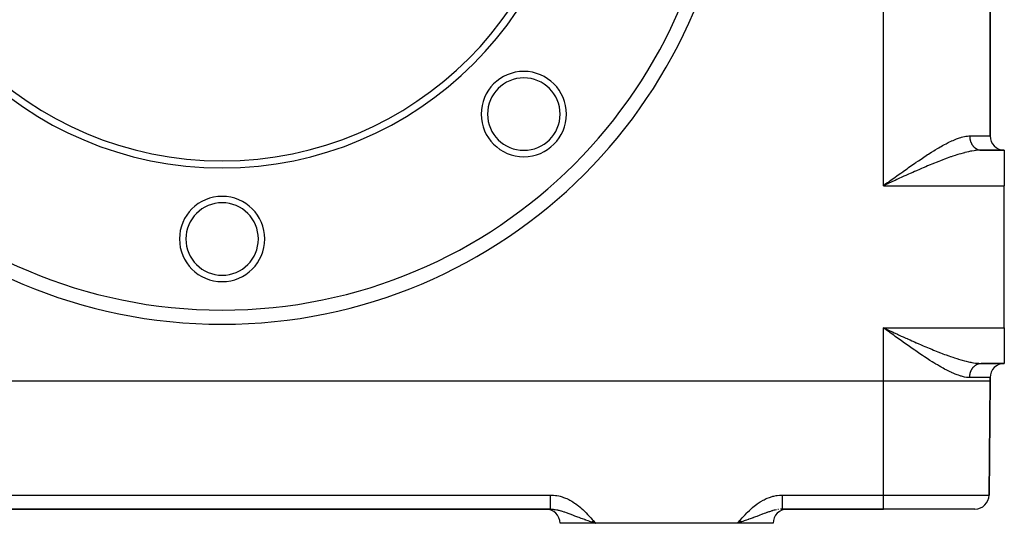
# Model space of a CAD drawing. Extents: x 24 to 1054, y -616 to 283.
# Drawn here: x 916 to 1054, y -346 to -275 of the extents above; entities that cross this region are included whole.
import ezdxf

# ---------------------------------------------------------------- set-up
doc = ezdxf.new("R2010")
doc.units = 0
doc.linetypes.add('DASHED', pattern=[11.05, 8.7, -2.35])
doc.layers.get('0').update_dxf_attribs({"linetype": 'CONTINUOUS'})
doc.layers.add('NEVIDI', color=4, linetype='DASHED')

msp = doc.modelspace()

# ---------------------------------------------------------------- linework, layer by layer
at = {"color": 2}
for p, q in [((1052, -291.42332), (1052, -200.42332)), ((1052, -200.42332), (1052, -291.42332)), ((1054, -293.42332), (1050.747727, -293.42332)), ((1050.747727, -293.42332), (1054, -293.42332)), ((1054, -293.42332), (1054, -298.42332)), ((1037.565472, -298.03372), (1037, -298.42332)), ((1037.590037, -298.072029), (1037, -298.42332)), ((1037.602328, -298.091175), (1037, -298.42332)), ((1037.608475, -298.100744), (1037, -298.42332)), ((1037.379112, -298.24957), (1037, -298.42332)), ((1037.379112, -298.24957), (1037, -298.42332)), ((1037.557291, -298.020947), (1037.219345, -298.263793)), ((1037.630286, -298.1345), (1037.614877, -298.141557)), ((1054, -318.42332), (1054, -298.42332)), ((1037.334874, -318.666834), (1037, -318.42332)), ((1037.557291, -318.825693), (1037, -318.42332)), ((1037.569565, -318.806535), (1037, -318.42332)), ((1037.575704, -318.796956), (1037, -318.42332)), ((1037.596182, -318.765037), (1037, -318.42332)), ((1037.612573, -318.739518), (1037, -318.42332)), ((1037.614623, -318.736329), (1037, -318.42332)), ((1037.616672, -318.733141), (1037, -318.42332)), ((1037.334874, -318.666834), (1037, -318.42332)), ((1054, -318.42332), (1054, -323.42332)), ((1037.556012, -318.827578), (1037.334874, -318.666834)), ((1054, -323.42332), (1050.747727, -323.42332)), ((1050.747727, -323.42332), (1054, -323.42332)), ((1037, -325.92332), (851, -325.92332)), ((1052, -325.92332), (1051.860218, -341.940773)), ((1051.860218, -341.940773), (1052, -325.92332)), ((1052, -325.92332), (1052, -325.42332)), ((1052, -325.42332), (1052, -325.92332)), ((897.797018, -343.92332), (990.202981, -343.92332)), ((990.202981, -343.92332), (897.797019, -343.92332)), ((990.202981, -343.92332), (990.011856, -343.92332)), ((990.202984, -343.92256), (990.445869, -343.928583)), ((1022.797019, -343.922967), (1022.670763, -343.925566)), ((1022.797019, -343.92332), (1037, -343.92332)), ((1037, -343.92332), (1022.797019, -343.92332)), ((1049.860294, -343.92332), (1037, -343.92332)), ((991.517301, -345.905867), (991.517454, -345.92332)), ((991.517454, -345.92332), (991.517301, -345.905867)), ((996.5, -345.92332), (991.517454, -345.92332)), ((995.970721, -345.722176), (996.163411, -345.789145)), ((995.974402, -345.718974), (996.5, -345.905867)), ((995.980188, -345.71394), (996.5, -345.905867)), ((995.985978, -345.708903), (996.5, -345.905867)), ((995.99177, -345.703863), (996.5, -345.905867)), ((995.99177, -345.703863), (996.5, -345.905867)), ((995.997565, -345.698821), (996.5, -345.905867)), ((996.003363, -345.693776), (996.5, -345.905867)), ((996.003363, -345.693776), (996.5, -345.905867)), ((996.009163, -345.688728), (996.5, -345.905867)), ((996.009163, -345.688728), (996.5, -345.905867)), ((996.014966, -345.683678), (996.5, -345.905867)), ((996.020772, -345.678625), (996.5, -345.905867)), ((996.02658, -345.67357), (996.5, -345.905867)), ((996.02658, -345.67357), (996.5, -345.905867)), ((996.03239, -345.668513), (996.5, -345.905867)), ((996.03239, -345.668513), (996.5, -345.905867)), ((996.038203, -345.663453), (996.5, -345.905867)), ((996.044017, -345.658392), (996.5, -345.905867)), ((996.049834, -345.653328), (996.5, -345.905867)), ((996.055653, -345.648262), (996.5, -345.905867)), ((996.055653, -345.648262), (996.5, -345.905867)), ((996.061473, -345.643195), (996.5, -345.905867)), ((996.061473, -345.643195), (996.5, -345.905867)), ((996.067296, -345.638125), (996.5, -345.905867)), ((996.07312, -345.633054), (996.5, -345.905867)), ((996.078946, -345.627981), (996.5, -345.905867)), ((996.078946, -345.627981), (996.5, -345.905867)), ((996.084773, -345.622906), (996.5, -345.905867)), ((996.084773, -345.622906), (996.5, -345.905867)), ((996.090602, -345.61783), (996.5, -345.905867)), ((996.096432, -345.612753), (996.5, -345.905867)), ((996.096432, -345.612753), (996.5, -345.905867)), ((996.102263, -345.607674), (996.5, -345.905867)), ((996.108096, -345.602594), (996.5, -345.905867)), ((996.11393, -345.597513), (996.5, -345.905867)), ((996.119765, -345.59243), (996.5, -345.905867)), ((996.1256, -345.587346), (996.5, -345.905867)), ((996.1256, -345.587346), (996.5, -345.905867)), ((996.131437, -345.582262), (996.5, -345.905867)), ((996.137274, -345.577176), (996.5, -345.905867)), ((996.137274, -345.577176), (996.5, -345.905867)), ((996.143112, -345.57209), (996.5, -345.905867)), ((996.14895, -345.567003), (996.5, -345.905867)), ((996.154789, -345.561915), (996.5, -345.905867)), ((996.160629, -345.556827), (996.5, -345.905867)), ((996.163411, -345.789145), (996.218966, -345.808425)), ((996.166469, -345.551738), (996.5, -345.905867)), ((996.172308, -345.546648), (996.5, -345.905867)), ((996.178149, -345.541558), (996.372286, -345.75811)), ((996.178149, -345.541558), (996.5, -345.905867)), ((996.218966, -345.808425), (996.5, -345.905867)), ((1016.5, -345.92332), (996.5, -345.92332)), ((1016.819977, -345.539924), (1016.5, -345.905867)), ((1016.825875, -345.545065), (1016.5, -345.905867)), ((1016.831773, -345.550205), (1016.5, -345.905867)), ((1016.837671, -345.555345), (1016.5, -345.905867)), ((1016.843568, -345.560484), (1016.5, -345.905867)), ((1016.843568, -345.560484), (1016.5, -345.905867)), ((1016.849465, -345.565622), (1016.5, -345.905867)), ((1016.849465, -345.565622), (1016.5, -345.905867)), ((1016.855362, -345.57076), (1016.5, -345.905867)), ((1016.861258, -345.575897), (1016.5, -345.905867)), ((1016.861258, -345.575897), (1016.5, -345.905867)), ((1016.867153, -345.581033), (1016.5, -345.905867)), ((1016.873048, -345.586168), (1016.5, -345.905867)), ((1016.878941, -345.591303), (1016.5, -345.905867)), ((1016.884834, -345.596436), (1016.5, -345.905867)), ((1016.890726, -345.601568), (1016.5, -345.905867)), ((1016.896617, -345.606699), (1016.5, -345.905867)), ((1016.902506, -345.611828), (1016.5, -345.905867)), ((1016.908395, -345.616956), (1016.5, -345.905867)), ((1016.914281, -345.622083), (1016.5, -345.905867)), ((1016.920167, -345.627208), (1016.5, -345.905867)), ((1016.926051, -345.632332), (1016.5, -345.905867)), ((1016.926051, -345.632332), (1016.5, -345.905867)), ((1016.931933, -345.637453), (1016.5, -345.905867)), ((1016.931933, -345.637453), (1016.5, -345.905867)), ((1016.937813, -345.642573), (1016.5, -345.905867)), ((1016.943692, -345.647692), (1016.5, -345.905867)), ((1016.949569, -345.652808), (1016.5, -345.905867)), ((1016.955443, -345.657922), (1016.5, -345.905867)), ((1016.955443, -345.657922), (1016.5, -345.905867)), ((1016.961316, -345.663034), (1016.5, -345.905867)), ((1016.967186, -345.668144), (1016.5, -345.905867)), ((1016.973054, -345.673252), (1016.5, -345.905867)), ((1016.973054, -345.673252), (1016.5, -345.905867)), ((1016.97892, -345.678357), (1016.5, -345.905867)), ((1016.984783, -345.68346), (1016.5, -345.905867)), ((1016.984783, -345.68346), (1016.5, -345.905867)), ((1016.990644, -345.68856), (1016.5, -345.905867)), ((1016.996502, -345.693658), (1016.5, -345.905867)), ((1017.002358, -345.698753), (1016.5, -345.905867)), ((1017.00821, -345.703846), (1016.5, -345.905867)), ((1017.01406, -345.708936), (1016.5, -345.905867)), ((1017.019906, -345.714023), (1016.5, -345.905867)), ((1017.02575, -345.719106), (1016.5, -345.905867)), ((1021.482546, -345.92332), (1016.5, -345.92332)), ((1016.780997, -345.808437), (1016.711416, -345.832571)), ((1021.482699, -345.905867), (1021.482546, -345.92332)), ((1021.482546, -345.92332), (1021.482699, -345.905867))]:
    msp.add_line(p, q, dxfattribs=at)
for centre, radius, start, end in [((944, -245.92332), 70, 180, 360), ((944, -245.92332), 50, 180, 360), ((944, -245.92332), 49, 180, 360), ((986.426407, -288.349727), 6, 0, 180), ((986.426407, -288.349727), 5.1, 0, 180), ((986.426407, -288.349727), 6, 180, 360), ((986.426407, -288.349727), 5.1, 180, 360), ((1054, -291.42332), 2, 180, 270), ((944, -305.92332), 6, 0, 180), ((944, -305.92332), 5.1, 0, 180), ((944, -305.92332), 6, 180, 360), ((944, -305.92332), 5.1, 180, 360), ((1054, -325.42332), 2, 90, 180), ((1049.860294, -341.92332), 2, 270, 359.5), ((989.517378, -345.92332), 2, 0.5, 90), ((1023.482622, -345.92332), 2, 90, 179.5)]:
    msp.add_arc(centre, radius, start, end, dxfattribs=at)
at = {"layer": 'NEVIDI', "color": 7, "linetype": 'CONTINUOUS'}
for p, q in [((1037, -298.42332), (1037, -193.42332)), ((1046.299032, -292.270985), (1046.517845, -292.166746)), ((1046.517845, -292.166746), (1046.591941, -292.132424)), ((1046.591941, -292.132424), (1046.784723, -292.04559)), ((1046.784723, -292.04559), (1047.071909, -291.923292)), ((1047.071909, -291.923292), (1047.26076, -291.847878)), ((1047.26076, -291.847878), (1047.539352, -291.744708)), ((1047.539352, -291.744708), (1047.72125, -291.68311)), ((1047.72125, -291.68311), (1047.901412, -291.627095)), ((1047.901412, -291.627095), (1047.988983, -291.601801)), ((1047.988983, -291.601801), (1048.162422, -291.555719)), ((1048.162422, -291.555719), (1048.420879, -291.497889)), ((1048.420879, -291.497889), (1048.586756, -291.468458)), ((1048.586756, -291.468458), (1048.835513, -291.437206)), ((1048.835513, -291.437206), (1048.994892, -291.426312)), ((1048.994892, -291.426312), (1049.111537, -291.423371)), ((1049.111537, -291.423371), (1049.130347, -291.42332)), ((1049.130347, -291.42332), (1052, -291.42332)), ((1049.130347, -291.42332), (1049.130524, -291.452853)), ((1049.130524, -291.452853), (1049.130902, -291.475624)), ((1049.130902, -291.475624), (1049.133086, -291.53958)), ((1049.133086, -291.53958), (1049.134261, -291.562288)), ((1049.134261, -291.562288), (1049.138685, -291.626067)), ((1049.138685, -291.626067), (1049.140655, -291.648691)), ((1049.140655, -291.648691), (1049.144911, -291.691072)), ((1049.144911, -291.691072), (1049.147305, -291.712146)), ((1049.147305, -291.712146), (1049.150068, -291.734671)), ((1049.150068, -291.734671), (1049.158942, -291.797736)), ((1049.158942, -291.797736), (1049.16249, -291.820064)), ((1049.16249, -291.820064), (1049.173572, -291.882593)), ((1049.173572, -291.882593), (1049.1779, -291.904709)), ((1049.1779, -291.904709), (1049.18833, -291.954008)), ((1049.18833, -291.954008), (1049.191158, -291.966552)), ((1049.191158, -291.966552), (1049.196265, -291.988449)), ((1049.196265, -291.988449), (1049.211685, -292.049555)), ((1049.211685, -292.049555), (1049.217545, -292.071126)), ((1049.217545, -292.071126), (1049.235091, -292.131349)), ((1049.235091, -292.131349), (1049.241703, -292.152585)), ((1049.241703, -292.152585), (1049.259787, -292.207298)), ((1043.752737, -293.714996), (1044.069865, -293.517531)), ((1044.069865, -293.517531), (1044.277609, -293.390345)), ((1044.277609, -293.390345), (1044.590625, -293.202239)), ((1044.590625, -293.202239), (1044.795587, -293.081534)), ((1044.795587, -293.081534), (1044.982917, -292.973041)), ((1044.982917, -292.973041), (1045.103091, -292.904413)), ((1045.103091, -292.904413), (1045.304829, -292.79102)), ((1045.304829, -292.79102), (1045.60751, -292.625472)), ((1045.60751, -292.625472), (1045.805695, -292.52031)), ((1045.805695, -292.52031), (1046.103766, -292.367423)), ((1046.103766, -292.367423), (1046.299032, -292.270985)), ((1049.259787, -292.207298), (1049.261372, -292.211881)), ((1049.261372, -292.211881), (1049.268699, -292.23267)), ((1049.268699, -292.23267), (1049.290405, -292.290783)), ((1049.454101, -293.550926), (1049.287477, -293.581743)), ((1049.290405, -292.290783), (1049.298482, -292.31123)), ((1049.298482, -292.31123), (1049.322204, -292.368125)), ((1049.322204, -292.368125), (1049.33099, -292.38812)), ((1049.33099, -292.38812), (1049.356713, -292.443755)), ((1049.356713, -292.443755), (1049.358051, -292.44654)), ((1049.358051, -292.44654), (1049.36616, -292.463197)), ((1049.36616, -292.463197), (1049.393777, -292.517338)), ((1049.393777, -292.517338), (1049.40393, -292.536316)), ((1049.40393, -292.536316), (1049.433424, -292.588923)), ((1049.433424, -292.588923), (1049.444235, -292.607337)), ((1049.444235, -292.607337), (1049.475581, -292.658367)), ((1049.75196, -293.502691), (1049.454101, -293.550926)), ((1049.475581, -292.658367), (1049.481266, -292.667268)), ((1049.481266, -292.667268), (1049.486992, -292.67613)), ((1049.486992, -292.67613), (1049.52006, -292.72538)), ((1049.52006, -292.72538), (1049.532119, -292.742568)), ((1049.532119, -292.742568), (1049.566881, -292.79)), ((1049.566881, -292.79), (1049.579531, -292.806525)), ((1049.579531, -292.806525), (1049.615963, -292.852092)), ((1049.615963, -292.852092), (1049.627379, -292.865783)), ((1049.627379, -292.865783), (1049.629145, -292.867877)), ((1049.629145, -292.867877), (1049.667104, -292.911399)), ((1049.667104, -292.911399), (1049.680866, -292.926505)), ((1049.680866, -292.926505), (1049.720316, -292.967953)), ((1049.720316, -292.967953), (1049.734594, -292.982308)), ((1049.734594, -292.982308), (1049.775497, -293.02164)), ((1049.943735, -293.476791), (1049.75196, -293.502691)), ((1049.775497, -293.02164), (1049.790226, -293.03518)), ((1049.790226, -293.03518), (1049.793488, -293.038136)), ((1049.793488, -293.038136), (1049.832429, -293.072248)), ((1049.832429, -293.072248), (1049.84766, -293.085019)), ((1049.84766, -293.085019), (1049.891126, -293.119785)), ((1049.891126, -293.119785), (1049.906791, -293.131725)), ((1049.906791, -293.131725), (1049.951553, -293.164207)), ((1050.061593, -293.463084), (1049.943735, -293.476791)), ((1049.951553, -293.164207), (1049.967505, -293.175215)), ((1049.967505, -293.175215), (1049.976911, -293.18157)), ((1049.976911, -293.18157), (1050.013424, -293.205308)), ((1050.013424, -293.205308), (1050.029686, -293.215413)), ((1050.029686, -293.215413), (1050.076616, -293.243017)), ((1050.22974, -293.446689), (1050.061593, -293.463084)), ((1050.076616, -293.243017), (1050.093217, -293.252241)), ((1050.093217, -293.252241), (1050.141001, -293.277265)), ((1050.141001, -293.277265), (1050.157981, -293.285624)), ((1050.157981, -293.285624), (1050.174209, -293.293356)), ((1050.174209, -293.293356), (1050.206671, -293.308088)), ((1050.206671, -293.308088), (1050.223857, -293.315496)), ((1050.223857, -293.315496), (1050.273289, -293.33533)), ((1050.41366, -293.433386), (1050.22974, -293.446689)), ((1050.273289, -293.33533), (1050.290718, -293.34181)), ((1050.290718, -293.34181), (1050.340714, -293.358951)), ((1050.340714, -293.358951), (1050.358437, -293.364519)), ((1050.358437, -293.364519), (1050.381836, -293.371468)), ((1050.381836, -293.371468), (1050.409072, -293.378986)), ((1050.409072, -293.378986), (1050.42689, -293.383575)), ((1050.686543, -293.423677), (1050.41366, -293.433386)), ((1050.42689, -293.383575), (1050.477985, -293.395307)), ((1050.477985, -293.395307), (1050.495947, -293.398934)), ((1050.495947, -293.398934), (1050.54731, -293.407899)), ((1050.54731, -293.407899), (1050.565478, -293.410575)), ((1050.565478, -293.410575), (1050.59605, -293.414498)), ((1050.59605, -293.414498), (1050.617203, -293.416789)), ((1050.617203, -293.416789), (1050.635351, -293.41848)), ((1050.635351, -293.41848), (1050.687245, -293.421918)), ((1050.687245, -293.421918), (1050.705435, -293.422635)), ((1050.705435, -293.422635), (1050.747733, -293.42332)), ((1041.609684, -295.1304), (1041.938842, -294.905428)), ((1041.938842, -294.905428), (1042.147545, -294.764004)), ((1042.147545, -294.764004), (1042.474723, -294.54437)), ((1042.474723, -294.54437), (1042.684175, -294.405189)), ((1042.684175, -294.405189), (1043.008448, -294.192078)), ((1043.008448, -294.192078), (1043.219495, -294.05502)), ((1043.219495, -294.05502), (1043.321013, -293.989575)), ((1043.321013, -293.989575), (1043.540999, -293.848882)), ((1043.540999, -293.848882), (1043.752737, -293.714996)), ((1045.012298, -294.919256), (1044.77522, -295.011984)), ((1045.349554, -294.78953), (1045.012298, -294.919256)), ((1045.368326, -294.782389), (1045.349554, -294.78953)), ((1045.60289, -294.693902), (1045.368326, -294.782389)), ((1045.953663, -294.564294), (1045.60289, -294.693902)), ((1046.183658, -294.481218), (1045.953663, -294.564294)), ((1046.452608, -294.386147), (1046.183658, -294.481218)), ((1046.528586, -294.359717), (1046.452608, -294.386147)), ((1046.755216, -294.282067), (1046.528586, -294.359717)), ((1047.095358, -294.169074), (1046.755216, -294.282067)), ((1047.31757, -294.097751), (1047.095358, -294.169074)), ((1047.479959, -294.046974), (1047.31757, -294.097751)), ((1047.650858, -293.994839), (1047.479959, -294.046974)), ((1047.870673, -293.929869), (1047.650858, -293.994839)), ((1048.199495, -293.837447), (1047.870673, -293.929869)), ((1048.414852, -293.780312), (1048.199495, -293.837447)), ((1048.426086, -293.77741), (1048.414852, -293.780312)), ((1048.73579, -293.70071), (1048.426086, -293.77741)), ((1048.94462, -293.652832), (1048.73579, -293.70071)), ((1049.25395, -293.588252), (1048.94462, -293.652832)), ((1049.287477, -293.581743), (1049.25395, -293.588252)), ((1039.769937, -296.421326), (1039.985474, -296.267754)), ((1039.985474, -296.267754), (1040.316373, -296.033009)), ((1040.316373, -296.033009), (1040.529698, -295.882396)), ((1040.529698, -295.882396), (1040.859663, -295.650667)), ((1040.859663, -295.650667), (1041.070081, -295.503742)), ((1041.070081, -295.503742), (1041.400461, -295.27453)), ((1041.66242, -296.316316), (1041.374392, -296.442963)), ((1041.400461, -295.27453), (1041.558575, -295.16553)), ((1041.558575, -295.16553), (1041.609684, -295.1304)), ((1041.74332, -296.280881), (1041.66242, -296.316316)), ((1041.987334, -296.174384), (1041.74332, -296.280881)), ((1042.354973, -296.015085), (1041.987334, -296.174384)), ((1042.597308, -295.910895), (1042.354973, -296.015085)), ((1042.945683, -295.762348), (1042.597308, -295.910895)), ((1042.963299, -295.754878), (1042.945683, -295.762348)), ((1043.205118, -295.652745), (1042.963299, -295.754878)), ((1043.57069, -295.499913), (1043.205118, -295.652745)), ((1043.810979, -295.400561), (1043.57069, -295.499913)), ((1044.174387, -295.252111), (1043.810979, -295.400561)), ((1044.177842, -295.250711), (1044.174387, -295.252111)), ((1044.413923, -295.155543), (1044.177842, -295.250711)), ((1044.77522, -295.011984), (1044.413923, -295.155543)), ((1037.845296, -297.808903), (1038.111693, -297.615617)), ((1038.111693, -297.615617), (1038.331705, -297.456192)), ((1038.639113, -297.673288), (1038.259981, -297.846377)), ((1038.331705, -297.456192), (1038.66689, -297.213757)), ((1038.889171, -297.559343), (1038.639113, -297.673288)), ((1038.66689, -297.213757), (1038.88671, -297.055112)), ((1038.88671, -297.055112), (1039.220075, -296.815148)), ((1038.985748, -297.515389), (1038.889171, -297.559343)), ((1039.267452, -297.387371), (1038.985748, -297.515389)), ((1039.220075, -296.815148), (1039.439246, -296.657851)), ((1039.516057, -297.274657), (1039.267452, -297.387371)), ((1039.439246, -296.657851), (1039.723615, -296.454395)), ((1039.890948, -297.105219), (1039.516057, -297.274657)), ((1039.723615, -296.454395), (1039.769937, -296.421326)), ((1040.139033, -296.993486), (1039.890948, -297.105219)), ((1040.338736, -296.903795), (1040.139033, -296.993486)), ((1040.512111, -296.826126), (1040.338736, -296.903795)), ((1040.758302, -296.716172), (1040.512111, -296.826126)), ((1041.129461, -296.551223), (1040.758302, -296.716172)), ((1041.374392, -296.442963), (1041.129461, -296.551223)), ((1037, -298.42332), (1037.219345, -298.263793)), ((1037, -298.42332), (1054, -298.42332)), ((1037.219345, -298.263793), (1037.555768, -298.019212)), ((1037.614877, -298.141557), (1037.379112, -298.24957)), ((1037.555768, -298.019212), (1037.775125, -297.859854)), ((1038.009307, -297.960996), (1037.630286, -298.1345)), ((1037.775125, -297.859854), (1037.845296, -297.808903)), ((1038.259981, -297.846377), (1038.009307, -297.960996)), ((1037, -318.42332), (1054, -318.42332)), ((1037, -325.92332), (1037, -318.42332)), ((1037, -318.42332), (1037.252754, -318.539175)), ((1037.252754, -318.539175), (1037.614698, -318.705019)), ((1037.845365, -319.03776), (1037.556012, -318.827578)), ((1037.614698, -318.705019), (1037.629875, -318.71197)), ((1037.629875, -318.71197), (1037.882187, -318.827495)), ((1037.890287, -319.070371), (1037.845365, -319.03776)), ((1037.882187, -318.827495), (1038.259942, -319.000265)), ((1038.111743, -319.231037), (1037.890287, -319.070371)), ((1038.446167, -319.473287), (1038.111743, -319.231037)), ((1038.259942, -319.000265), (1038.51217, -319.115458)), ((1038.666919, -319.632892), (1038.446167, -319.473287)), ((1038.51217, -319.115458), (1038.889138, -319.2873)), ((1039.00012, -319.873241), (1038.666919, -319.632892)), ((1038.889138, -319.2873), (1038.985725, -319.331259)), ((1038.985725, -319.331259), (1039.139677, -319.401257)), ((1039.139677, -319.401257), (1039.516108, -319.572025)), ((1039.516108, -319.572025), (1039.76563, -319.68488)), ((1039.76563, -319.68488), (1040.139499, -319.853391)), ((1040.139499, -319.853391), (1040.338675, -319.942845)), ((1039.220124, -320.031507), (1039.00012, -319.873241)), ((1039.550923, -320.26873), (1039.220124, -320.031507)), ((1039.72363, -320.392188), (1039.550923, -320.26873)), ((1039.769663, -320.425044), (1039.72363, -320.392188)), ((1040.099242, -320.659647), (1039.769663, -320.425044)), ((1040.316053, -320.81332), (1040.099242, -320.659647)), ((1040.646299, -321.046254), (1040.316053, -320.81332)), ((1040.338675, -319.942845), (1040.38703, -319.964526)), ((1040.38703, -319.964526), (1040.758801, -320.130716)), ((1040.859566, -321.19587), (1040.646299, -321.046254)), ((1040.758801, -320.130716), (1041.005715, -320.24056)), ((1041.190165, -321.426419), (1040.859566, -321.19587)), ((1041.005715, -320.24056), (1041.374558, -320.403763)), ((1041.374558, -320.403763), (1041.620085, -320.51176)), ((1041.620085, -320.51176), (1041.662413, -320.530324)), ((1041.662413, -320.530324), (1041.987324, -320.672249)), ((1041.987324, -320.672249), (1042.23123, -320.778095)), ((1042.23123, -320.778095), (1042.597269, -320.935726)), ((1042.597269, -320.935726), (1042.839044, -321.038982)), ((1042.839044, -321.038982), (1042.945683, -321.084292)), ((1042.945683, -321.084292), (1043.205136, -321.193904)), ((1043.205136, -321.193904), (1043.446738, -321.29513)), ((1041.40044, -321.572105), (1041.190165, -321.426419)), ((1041.558567, -321.681125), (1041.40044, -321.572105)), ((1041.730699, -321.79924), (1041.558567, -321.681125)), ((1041.93881, -321.941216), (1041.730699, -321.79924)), ((1042.266672, -322.162913), (1041.93881, -321.941216)), ((1042.474703, -322.302248), (1042.266672, -322.162913)), ((1042.7986, -322.516968), (1042.474703, -322.302248)), ((1043.008396, -322.654503), (1042.7986, -322.516968)), ((1043.446738, -321.29513), (1043.811006, -321.446092)), ((1043.811006, -321.446092), (1044.051607, -321.544629)), ((1044.051607, -321.544629), (1044.17784, -321.59593)), ((1044.17784, -321.59593), (1044.413932, -321.691101)), ((1044.413932, -321.691101), (1044.652819, -321.786315)), ((1044.652819, -321.786315), (1045.012303, -321.927387)), ((1045.012303, -321.927387), (1045.248893, -322.018671)), ((1045.248893, -322.018671), (1045.349554, -322.05711)), ((1045.349554, -322.05711), (1045.602891, -322.152739)), ((1045.602891, -322.152739), (1045.834908, -322.238848)), ((1045.834908, -322.238848), (1046.183659, -322.365423)), ((1046.183659, -322.365423), (1046.412927, -322.446614)), ((1046.412927, -322.446614), (1046.452608, -322.460494)), ((1046.452608, -322.460494), (1046.755215, -322.564573)), ((1046.755215, -322.564573), (1046.980199, -322.639811)), ((1043.320983, -322.857026), (1043.008396, -322.654503)), ((1043.330136, -322.862911), (1043.320983, -322.857026)), ((1043.540964, -322.997731), (1043.330136, -322.862911)), ((1043.859658, -323.198648), (1043.540964, -322.997731)), ((1044.069839, -323.329091), (1043.859658, -323.198648)), ((1044.384802, -323.521204), (1044.069839, -323.329091)), ((1044.590619, -323.644399), (1044.384802, -323.521204)), ((1044.899881, -323.825728), (1044.590619, -323.644399)), ((1044.982885, -323.873577), (1044.899881, -323.825728)), ((1045.10316, -323.942261), (1044.982885, -323.873577)), ((1045.407573, -324.112451), (1045.10316, -323.942261)), ((1046.980199, -322.639811), (1047.31757, -322.74889)), ((1047.31757, -322.74889), (1047.479959, -322.799666)), ((1047.479959, -322.799666), (1047.53921, -322.817896)), ((1047.53921, -322.817896), (1047.870673, -322.916771)), ((1047.870673, -322.916771), (1048.089683, -322.978997)), ((1048.089683, -322.978997), (1048.41485, -323.066328)), ((1048.41485, -323.066328), (1048.426086, -323.06923)), ((1048.426086, -323.06923), (1048.62821, -323.120027)), ((1048.62821, -323.120027), (1048.944619, -323.193808)), ((1048.944619, -323.193808), (1049.149808, -323.23754)), ((1049.149808, -323.23754), (1049.287477, -323.264898)), ((1049.287477, -323.264898), (1049.454101, -323.295715)), ((1049.454101, -323.295715), (1049.651763, -323.328761)), ((1049.592298, -324.023811), (1049.627319, -323.980926)), ((1049.627319, -323.980926), (1049.6292, -323.978697)), ((1049.6292, -323.978697), (1049.642411, -323.963231)), ((1049.642411, -323.963231), (1049.680899, -323.920092)), ((1049.651763, -323.328761), (1049.943733, -323.369849)), ((1049.680899, -323.920092), (1049.694679, -323.905306)), ((1049.694679, -323.905306), (1049.734604, -323.864313)), ((1049.734604, -323.864313), (1049.748963, -323.850209)), ((1049.748963, -323.850209), (1049.790171, -323.811506)), ((1049.790171, -323.811506), (1049.79356, -323.808435)), ((1049.79356, -323.808435), (1049.805038, -323.79816)), ((1049.805038, -323.79816), (1049.847622, -323.761652)), ((1049.847622, -323.761652), (1049.862976, -323.749091)), ((1049.862976, -323.749091), (1049.906777, -323.714922)), ((1049.906777, -323.714922), (1049.922506, -323.703233)), ((1049.922506, -323.703233), (1049.967484, -323.671431)), ((1049.943733, -323.369849), (1050.061593, -323.383556)), ((1049.967484, -323.671431), (1049.976978, -323.665017)), ((1049.976978, -323.665017), (1049.983576, -323.660619)), ((1049.983576, -323.660619), (1050.029667, -323.631232)), ((1050.029667, -323.631232), (1050.046205, -323.621244)), ((1050.046205, -323.621244), (1050.09321, -323.594401)), ((1050.061593, -323.383556), (1050.133441, -323.391032)), ((1050.09321, -323.594401), (1050.110025, -323.58534)), ((1050.110025, -323.58534), (1050.157962, -323.561025)), ((1050.133441, -323.391032), (1050.413659, -323.413254)), ((1050.157962, -323.561025), (1050.174227, -323.553273)), ((1050.174227, -323.553273), (1050.175172, -323.552831)), ((1050.175172, -323.552831), (1050.223834, -323.531147)), ((1050.223834, -323.531147), (1050.241281, -323.523898)), ((1050.241281, -323.523898), (1050.290706, -323.504826)), ((1050.290706, -323.504826), (1050.308417, -323.49851)), ((1050.308417, -323.49851), (1050.358466, -323.482108)), ((1050.358466, -323.482108), (1050.376369, -323.476752)), ((1050.376369, -323.476752), (1050.38169, -323.475212)), ((1050.38169, -323.475212), (1050.426927, -323.463056)), ((1050.413659, -323.413254), (1050.594421, -323.421123)), ((1050.426927, -323.463056), (1050.444977, -323.458671)), ((1050.444977, -323.458671), (1050.495957, -323.4477)), ((1050.495957, -323.4477), (1050.514165, -323.444284)), ((1050.514165, -323.444284), (1050.565523, -323.436051)), ((1050.565523, -323.436051), (1050.583816, -323.433617)), ((1050.583816, -323.433617), (1050.595889, -323.432153)), ((1050.594421, -323.421123), (1050.747727, -323.42332)), ((1050.595889, -323.432153), (1050.635424, -323.428147)), ((1050.635424, -323.428147), (1050.653775, -323.426697)), ((1050.653775, -323.426697), (1050.705459, -323.424003)), ((1050.705459, -323.424003), (1050.723861, -323.423538)), ((1045.607479, -324.22116), (1045.407573, -324.112451)), ((1045.908466, -324.379786), (1045.607479, -324.22116)), ((1046.103746, -324.479197), (1045.908466, -324.379786)), ((1046.399214, -324.623886), (1046.103746, -324.479197)), ((1046.517765, -324.679836), (1046.399214, -324.623886)), ((1046.591875, -324.714161), (1046.517765, -324.679836)), ((1046.880981, -324.843011), (1046.591875, -324.714161)), ((1047.071885, -324.923357), (1046.880981, -324.843011)), ((1047.355019, -325.034799), (1047.071885, -324.923357)), ((1047.539312, -325.101899), (1047.355019, -325.034799)), ((1047.811943, -325.192364), (1047.539312, -325.101899)), ((1047.901386, -325.219532), (1047.811943, -325.192364)), ((1047.98887, -325.244809), (1047.901386, -325.219532)), ((1048.252411, -325.312607), (1047.98887, -325.244809)), ((1048.420883, -325.348742), (1048.252411, -325.312607)), ((1048.673328, -325.390897), (1048.420883, -325.348742)), ((1048.835504, -325.40945), (1048.673328, -325.390897)), ((1049.130347, -325.42332), (1049.130901, -325.371016)), ((1049.130901, -325.371016), (1049.131479, -325.348522)), ((1049.131479, -325.348522), (1049.134257, -325.284351)), ((1049.134257, -325.284351), (1049.135623, -325.261909)), ((1049.135623, -325.261909), (1049.140649, -325.197948)), ((1049.140649, -325.197948), (1049.142814, -325.175482)), ((1049.142814, -325.175482), (1049.144906, -325.155575)), ((1049.144906, -325.155575), (1049.150046, -325.112125)), ((1049.150046, -325.112125), (1049.153015, -325.08965)), ((1049.153015, -325.08965), (1049.162475, -325.026667)), ((1049.162475, -325.026667), (1049.166219, -325.004437)), ((1049.166219, -325.004437), (1049.177892, -324.941957)), ((1049.177892, -324.941957), (1049.182397, -324.920025)), ((1049.182397, -324.920025), (1049.18832, -324.892651)), ((1049.18832, -324.892651), (1049.196233, -324.858299)), ((1049.196233, -324.858299), (1049.201535, -324.836496)), ((1049.201535, -324.836496), (1049.217523, -324.775576)), ((1049.217523, -324.775576), (1049.223567, -324.75414)), ((1049.223567, -324.75414), (1049.241695, -324.694075)), ((1049.241695, -324.694075), (1049.248459, -324.673066)), ((1049.248459, -324.673066), (1049.259802, -324.639298)), ((1049.259802, -324.639298), (1049.26867, -324.614047)), ((1049.26867, -324.614047), (1049.276214, -324.593282)), ((1049.276214, -324.593282), (1049.298458, -324.535453)), ((1049.298458, -324.535453), (1049.306725, -324.515113)), ((1049.306725, -324.515113), (1049.330977, -324.458531)), ((1049.330977, -324.458531), (1049.339927, -324.438702)), ((1049.339927, -324.438702), (1049.357979, -324.400239)), ((1049.357979, -324.400239), (1049.366148, -324.383458)), ((1049.366148, -324.383458), (1049.375806, -324.364086)), ((1049.375806, -324.364086), (1049.403924, -324.310333)), ((1049.403924, -324.310333), (1049.414252, -324.291497)), ((1049.414252, -324.291497), (1049.44423, -324.239303)), ((1049.44423, -324.239303), (1049.455179, -324.221088)), ((1049.455179, -324.221088), (1049.481249, -324.179385)), ((1049.481249, -324.179385), (1049.487005, -324.170477)), ((1049.487005, -324.170477), (1049.498483, -324.153017)), ((1049.498483, -324.153017), (1049.532126, -324.104051)), ((1049.532126, -324.104051), (1049.544241, -324.087175)), ((1049.544241, -324.087175), (1049.579534, -324.040108)), ((1049.579534, -324.040108), (1049.592298, -324.023811)), ((1052, -325.92332), (1037, -325.92332)), ((1037, -341.940773), (1037, -325.92332)), ((1049.07647, -325.422875), (1048.835504, -325.40945)), ((1049.111537, -325.423278), (1049.07647, -325.422875)), ((1049.130347, -325.42332), (1049.111537, -325.423278)), ((1052, -325.42332), (1049.130347, -325.42332)), ((897.797019, -341.940773), (990.202981, -341.940773)), ((990.202981, -341.940773), (990.412158, -341.945163)), ((990.202981, -341.977672), (990.202981, -341.940773)), ((990.202981, -341.992579), (990.202981, -341.977672)), ((990.202981, -342.063763), (990.202981, -341.992579)), ((990.412158, -341.945163), (990.606635, -341.957124)), ((990.606635, -341.957124), (990.897376, -341.988976)), ((990.897376, -341.988976), (991.088044, -342.018885)), ((1021.911956, -342.018885), (1022.044917, -341.997276)), ((1022.044917, -341.997276), (1022.393365, -341.957124)), ((1022.393365, -341.957124), (1022.527748, -341.948053)), ((1022.527748, -341.948053), (1022.797019, -341.940773)), ((1022.797019, -341.940773), (1037, -341.940773)), ((1022.797019, -341.964892), (1022.797019, -341.940773)), ((1022.797019, -341.980025), (1022.797019, -341.964892)), ((1022.797019, -342.051845), (1022.797019, -341.980025)), ((1037, -341.940773), (1051.860218, -341.940773)), ((1037, -343.92332), (1037, -341.940773)), ((990.202974, -343.362205), (990.202975, -343.311944)), ((990.202974, -343.372671), (990.202974, -343.362205)), ((990.202974, -343.420692), (990.202974, -343.372671)), ((990.202975, -343.237237), (990.202976, -343.182865)), ((990.202975, -343.248634), (990.202975, -343.237237)), ((990.202975, -343.293718), (990.202975, -343.248634)), ((990.202975, -343.300988), (990.202975, -343.293718)), ((990.202975, -343.311944), (990.202975, -343.300988)), ((990.202976, -343.102545), (990.202977, -343.083475)), ((990.202976, -343.11476), (990.202976, -343.102545)), ((990.202976, -343.171083), (990.202976, -343.11476)), ((990.202976, -343.182865), (990.202976, -343.171083)), ((990.202977, -343.03185), (990.202978, -342.972038)), ((990.202977, -343.044442), (990.202977, -343.03185)), ((990.202977, -343.083475), (990.202977, -343.044442)), ((990.202978, -342.884404), (990.202979, -342.851948)), ((990.202978, -342.897651), (990.202978, -342.884404)), ((990.202978, -342.959137), (990.202978, -342.897651)), ((990.202978, -342.972038), (990.202978, -342.959137)), ((990.202979, -342.729853), (990.20298, -342.664116)), ((990.202979, -342.743513), (990.202979, -342.729853)), ((990.202979, -342.808054), (990.202979, -342.743513)), ((990.202979, -342.821417), (990.202979, -342.808054)), ((990.202979, -342.851948), (990.202979, -342.821417)), ((990.20298, -342.569286), (990.202981, -342.501424)), ((990.20298, -342.583383), (990.20298, -342.569286)), ((990.20298, -342.60318), (990.20298, -342.583383)), ((990.20298, -342.650242), (990.20298, -342.60318)), ((990.20298, -342.664116), (990.20298, -342.650242)), ((990.202981, -342.072936), (990.202981, -342.063763)), ((990.202981, -342.078636), (990.202981, -342.072936)), ((990.202981, -342.149593), (990.202981, -342.078636)), ((990.202981, -342.164405), (990.202981, -342.149593)), ((990.202981, -342.234996), (990.202981, -342.164405)), ((990.202981, -342.249727), (990.202981, -342.234996)), ((990.202981, -342.319835), (990.202981, -342.249727)), ((990.202981, -342.334443), (990.202981, -342.319835)), ((990.202981, -342.342028), (990.202981, -342.334443)), ((990.202981, -342.403929), (990.202981, -342.342028)), ((990.202981, -342.418393), (990.202981, -342.403929)), ((990.202981, -342.487116), (990.202981, -342.418393)), ((990.202981, -342.501424), (990.202981, -342.487116)), ((991.088044, -342.018885), (991.374173, -342.077087)), ((991.374173, -342.077087), (991.562282, -342.124047)), ((991.562282, -342.124047), (991.843568, -342.207183)), ((991.843568, -342.207183), (992.027821, -342.270078)), ((992.027821, -342.270078), (992.302389, -342.376313)), ((992.302389, -342.376313), (992.480171, -342.453176)), ((992.480171, -342.453176), (992.745195, -342.579769)), ((992.745195, -342.579769), (992.914723, -342.668401)), ((992.914723, -342.668401), (993.16911, -342.812756)), ((993.16911, -342.812756), (993.332675, -342.912852)), ((993.332675, -342.912852), (993.577671, -343.073559)), ((993.577671, -343.073559), (993.73619, -343.184466)), ((993.73619, -343.184466), (993.971655, -343.359301)), ((993.971655, -343.359301), (994.124722, -343.479441)), ((1018.875222, -343.479486), (1018.981653, -343.395407)), ((1018.981653, -343.395407), (1019.263861, -343.18443)), ((1019.263861, -343.18443), (1019.374823, -343.106224)), ((1019.374823, -343.106224), (1019.667326, -342.912852)), ((1019.667326, -342.912852), (1019.783163, -342.841371)), ((1019.783163, -342.841371), (1020.085192, -342.668448)), ((1020.085192, -342.668448), (1020.205523, -342.604915)), ((1020.205523, -342.604915), (1020.51983, -342.453175)), ((1020.51983, -342.453175), (1020.644331, -342.398677)), ((1020.644331, -342.398677), (1020.972095, -342.270108)), ((1020.972095, -342.270108), (1021.100494, -342.225569)), ((1021.100494, -342.225569), (1021.437819, -342.12402)), ((1021.437819, -342.12402), (1021.568564, -342.090651)), ((1021.568564, -342.090651), (1021.911956, -342.018885)), ((1022.797019, -342.06709), (1022.797019, -342.051845)), ((1022.797019, -342.072932), (1022.797019, -342.06709)), ((1022.797019, -342.138669), (1022.797019, -342.072932)), ((1022.797019, -342.153704), (1022.797019, -342.138669)), ((1022.797019, -342.22507), (1022.797019, -342.153704)), ((1022.797019, -342.24002), (1022.797019, -342.22507)), ((1022.797019, -342.310772), (1022.797019, -342.24002)), ((1022.797019, -342.325627), (1022.797019, -342.310772)), ((1022.797019, -342.34194), (1022.797019, -342.325627)), ((1022.797019, -342.395768), (1022.797019, -342.34194)), ((1022.797019, -342.410495), (1022.797019, -342.395768)), ((1022.797019, -342.479901), (1022.797019, -342.410495)), ((1022.797019, -342.494436), (1022.797019, -342.479901)), ((1022.797019, -342.563017), (1022.797019, -342.494436)), ((1022.797019, -342.577315), (1022.797019, -342.563017)), ((1022.797019, -342.603194), (1022.797019, -342.577315)), ((1022.797019, -342.644824), (1022.797019, -342.603194)), ((1022.797019, -342.658931), (1022.797019, -342.644824)), ((1022.797019, -342.725226), (1022.797019, -342.658931)), ((1022.797019, -342.739079), (1022.797019, -342.725226)), ((1022.797019, -342.804228), (1022.797019, -342.739079)), ((1022.797019, -342.817797), (1022.797019, -342.804228)), ((1022.797019, -342.851939), (1022.797019, -342.817797)), ((1022.797019, -342.881578), (1022.797019, -342.851939)), ((1022.797019, -342.89483), (1022.797019, -342.881578)), ((1022.797019, -342.957109), (1022.797019, -342.89483)), ((1022.797019, -342.970039), (1022.797019, -342.957109)), ((1022.797019, -343.030622), (1022.797019, -342.970039)), ((1022.797019, -343.043212), (1022.797019, -343.030622)), ((1022.797019, -343.083476), (1022.797019, -343.043212)), ((1022.797019, -343.102027), (1022.797019, -343.083476)), ((1022.797019, -343.114249), (1022.797019, -343.102027)), ((1022.797019, -343.171185), (1022.797019, -343.114249)), ((1022.797019, -343.18298), (1022.797019, -343.171185)), ((1022.797019, -343.238005), (1022.797019, -343.18298)), ((1022.797019, -343.249402), (1022.797019, -343.238005)), ((1022.797019, -343.293665), (1022.797019, -343.249402)), ((1022.797019, -343.302361), (1022.797019, -343.293665)), ((1022.797019, -343.313303), (1022.797019, -343.302361)), ((1022.797019, -343.364186), (1022.797019, -343.313303)), ((1022.797019, -343.374637), (1022.797019, -343.364186)), ((1022.797019, -343.423136), (1022.797019, -343.374637)), ((990.202973, -343.476426), (990.202974, -343.430703)), ((990.202973, -343.478494), (990.202973, -343.476426)), ((990.202973, -343.485937), (990.202973, -343.478494)), ((990.202973, -343.529391), (990.202973, -343.485937)), ((990.202973, -343.538273), (990.202973, -343.529391)), ((990.202973, -343.579293), (990.202973, -343.538273)), ((990.202973, -343.58761), (990.202973, -343.579293)), ((990.202973, -343.626075), (990.202973, -343.58761)), ((990.202973, -343.63385), (990.202973, -343.626075)), ((990.202973, -343.634628), (990.202973, -343.63385)), ((990.202973, -343.669654), (990.202973, -343.634628)), ((990.202973, -343.676912), (990.202973, -343.669654)), ((990.202974, -343.71007), (990.202973, -343.676912)), ((990.202974, -343.430703), (990.202974, -343.420692)), ((990.202974, -343.716722), (990.202974, -343.71007)), ((990.202974, -343.747133), (990.202974, -343.716722)), ((990.202974, -343.753204), (990.202974, -343.747133)), ((990.202974, -343.759186), (990.202974, -343.753204)), ((990.202975, -343.780811), (990.202974, -343.759186)), ((990.202975, -343.786283), (990.202975, -343.780811)), ((990.202975, -343.811024), (990.202975, -343.786283)), ((990.202975, -343.815897), (990.202975, -343.811024)), ((990.202976, -343.837736), (990.202975, -343.815897)), ((990.202976, -343.841999), (990.202976, -343.837736)), ((990.202976, -343.849792), (990.202976, -343.841999)), ((990.202977, -343.860899), (990.202976, -343.849792)), ((990.202977, -343.864542), (990.202977, -343.860899)), ((990.202978, -343.880464), (990.202977, -343.864542)), ((990.202978, -343.883481), (990.202978, -343.880464)), ((990.202979, -343.896388), (990.202978, -343.883481)), ((990.202979, -343.898772), (990.202979, -343.896388)), ((990.20298, -343.90484), (990.202979, -343.898772)), ((990.202981, -343.908644), (990.20298, -343.90484)), ((990.202981, -343.910392), (990.202981, -343.908644)), ((990.202982, -343.917219), (990.202981, -343.910392)), ((990.202982, -343.918327), (990.202982, -343.917219)), ((990.202984, -343.922093), (990.202982, -343.918327)), ((990.202984, -343.92256), (990.202984, -343.922093)), ((990.202985, -343.92332), (990.202984, -343.92256)), ((990.257833, -343.923748), (990.445595, -343.931492)), ((990.445595, -343.931492), (990.475049, -343.933556)), ((990.475049, -343.933556), (990.553478, -343.940131)), ((990.553478, -343.940131), (990.714287, -343.958294)), ((990.714287, -343.958294), (990.744509, -343.962379)), ((990.744509, -343.962379), (990.850391, -343.978275)), ((990.850391, -343.978275), (990.855063, -343.979032)), ((990.855063, -343.979032), (991.051504, -344.014906)), ((991.051504, -344.014906), (991.165939, -344.039232)), ((991.165939, -344.039232), (991.245766, -344.057583)), ((991.245766, -344.057583), (991.369535, -344.088131)), ((991.369535, -344.088131), (991.487626, -344.119478)), ((991.487626, -344.119478), (991.618688, -344.156556)), ((991.618688, -344.156556), (991.664716, -344.170106)), ((991.664716, -344.170106), (991.696652, -344.17966)), ((991.696652, -344.17966), (991.818004, -344.21703)), ((991.818004, -344.21703), (992.033765, -344.287181)), ((992.033765, -344.287181), (992.113113, -344.314007)), ((992.113113, -344.314007), (992.160614, -344.330297)), ((992.160614, -344.330297), (992.370641, -344.404128)), ((992.370641, -344.404128), (992.385105, -344.409308)), ((992.385105, -344.409308), (992.518922, -344.457725)), ((992.518922, -344.457725), (992.597337, -344.48646)), ((992.597337, -344.48646), (992.754988, -344.544881)), ((992.754988, -344.544881), (992.896884, -344.598032)), ((992.896884, -344.598032), (993.051887, -344.656515)), ((993.051887, -344.656515), (993.12702, -344.684966)), ((993.12702, -344.684966), (993.147137, -344.692591)), ((993.147137, -344.692591), (993.296171, -344.749134)), ((993.296171, -344.749134), (993.560846, -344.849485)), ((994.124722, -343.479441), (994.350777, -343.666201)), ((994.350777, -343.666201), (994.497407, -343.79325)), ((994.497407, -343.79325), (994.713763, -343.989069)), ((994.713763, -343.989069), (994.854712, -344.121874)), ((994.854712, -344.121874), (995.063244, -344.325646)), ((995.063244, -344.325646), (995.199338, -344.463115)), ((995.199338, -344.463115), (995.401348, -344.673251)), ((995.401348, -344.673251), (995.533793, -344.814662)), ((1017.466188, -344.814682), (1017.557445, -344.716952)), ((1017.557445, -344.716952), (1017.800537, -344.463243)), ((1017.800537, -344.463243), (1017.895348, -344.367108)), ((1017.895348, -344.367108), (1018.145309, -344.121854)), ((1018.145309, -344.121854), (1018.243559, -344.028851)), ((1018.243559, -344.028851), (1018.502591, -343.793252)), ((1018.502591, -343.793252), (1018.604361, -343.704581)), ((1018.604361, -343.704581), (1018.875222, -343.479486)), ((1019.852864, -344.692591), (1019.606178, -344.786192)), ((1019.873066, -344.684934), (1019.852864, -344.692591)), ((1019.94811, -344.656516), (1019.873066, -344.684934)), ((1020.011943, -344.63239), (1019.94811, -344.656516)), ((1020.245011, -344.54488), (1020.011943, -344.63239)), ((1020.395366, -344.489146), (1020.245011, -344.54488)), ((1020.402457, -344.486536), (1020.395366, -344.489146)), ((1020.614895, -344.409308), (1020.402457, -344.486536)), ((1020.62936, -344.404127), (1020.614895, -344.409308)), ((1020.756493, -344.359105), (1020.62936, -344.404127)), ((1020.887007, -344.313967), (1020.756493, -344.359105)), ((1020.966155, -344.28721), (1020.887007, -344.313967)), ((1021.10095, -344.242865), (1020.966155, -344.28721)), ((1021.303347, -344.179662), (1021.10095, -344.242865)), ((1021.335302, -344.170103), (1021.303347, -344.179662)), ((1021.38131, -344.156559), (1021.335302, -344.170103)), ((1021.433407, -344.141546), (1021.38131, -344.156559)), ((1021.630465, -344.088131), (1021.433407, -344.141546)), ((1021.75435, -344.057555), (1021.630465, -344.088131)), ((1021.757807, -344.056738), (1021.75435, -344.057555)), ((1021.948496, -344.014905), (1021.757807, -344.056738)), ((1022.255428, -343.962387), (1022.149709, -343.978258)), ((1022.554404, -343.931491), (1022.524947, -343.933556)), ((1022.670763, -343.925566), (1022.554404, -343.931491)), ((1022.797019, -343.433104), (1022.797019, -343.423136)), ((1022.797019, -343.478468), (1022.797019, -343.433104)), ((1022.797019, -343.479251), (1022.797019, -343.478468)), ((1022.797019, -343.488719), (1022.797019, -343.479251)), ((1022.797019, -343.532508), (1022.797019, -343.488719)), ((1022.797019, -343.541457), (1022.797019, -343.532508)), ((1022.797019, -343.582691), (1022.797019, -343.541457)), ((1022.797019, -343.5911), (1022.797019, -343.582691)), ((1022.797019, -343.629727), (1022.797019, -343.5911)), ((1022.797019, -343.634641), (1022.797019, -343.629727)), ((1022.797019, -343.637515), (1022.797019, -343.634641)), ((1022.797019, -343.673424), (1022.797019, -343.637515)), ((1022.797019, -343.68071), (1022.797019, -343.673424)), ((1022.797019, -343.71393), (1022.797019, -343.68071)), ((1022.797019, -343.72063), (1022.797019, -343.71393)), ((1022.797019, -343.751037), (1022.797019, -343.72063)), ((1022.797019, -343.757127), (1022.797019, -343.751037)), ((1022.797019, -343.759133), (1022.797019, -343.757127)), ((1022.797019, -343.78463), (1022.797019, -343.759133)), ((1022.797019, -343.790117), (1022.797019, -343.78463)), ((1022.797019, -343.814713), (1022.797019, -343.790117)), ((1022.797019, -343.819581), (1022.797019, -343.814713)), ((1022.797019, -343.841213), (1022.797019, -343.819581)), ((1022.797019, -343.845459), (1022.797019, -343.841213)), ((1022.797019, -343.849798), (1022.797019, -343.845459)), ((1022.797019, -343.864056), (1022.797019, -343.849798)), ((1022.797019, -343.86766), (1022.797019, -343.864056)), ((1022.797019, -343.883253), (1022.797019, -343.86766)), ((1022.797019, -343.886214), (1022.797019, -343.883253)), ((1022.797019, -343.898735), (1022.797019, -343.886214)), ((1022.797019, -343.90104), (1022.797019, -343.898735)), ((1022.797019, -343.904871), (1022.797019, -343.90104)), ((1022.797019, -343.910477), (1022.797019, -343.904871)), ((1022.797019, -343.912132), (1022.797019, -343.910477)), ((1022.797019, -343.91844), (1022.797019, -343.912132)), ((1022.797019, -343.922625), (1022.797019, -343.919439)), ((996.5, -345.905867), (991.517301, -345.905867)), ((993.560846, -344.849485), (993.698985, -344.90166)), ((993.698985, -344.90166), (993.707219, -344.904763)), ((993.707219, -344.904763), (993.717429, -344.90861)), ((993.717429, -344.90861), (993.997937, -345.013804)), ((993.997937, -345.013804), (994.163643, -345.07546)), ((994.163643, -345.07546), (994.332613, -345.137925)), ((994.332613, -345.137925), (994.346898, -345.143187)), ((994.346898, -345.143187), (994.45923, -345.184449)), ((994.45923, -345.184449), (994.632557, -345.247718)), ((994.632557, -345.247718), (994.944208, -345.360267)), ((994.944208, -345.360267), (994.961754, -345.366559)), ((994.961754, -345.366559), (995.042377, -345.395411)), ((995.042377, -345.395411), (995.125484, -345.425055)), ((995.125484, -345.425055), (995.449727, -345.539877)), ((995.449727, -345.539877), (995.590179, -345.58925)), ((995.533793, -344.814662), (995.730083, -345.028956)), ((995.590179, -345.58925), (995.63694, -345.605647)), ((995.63694, -345.605647), (995.7838, -345.657019)), ((995.730083, -345.028956), (995.860405, -345.173954)), ((995.7838, -345.657019), (995.970721, -345.722176)), ((995.860405, -345.173954), (996.053269, -345.391804)), ((996.053269, -345.391804), (996.181625, -345.538498)), ((996.181625, -345.538498), (996.372286, -345.75811)), ((996.372286, -345.75811), (996.5, -345.905867)), ((996.5, -345.92332), (996.5, -345.905867)), ((1016.5, -345.905867), (1016.587519, -345.80458)), ((1016.711416, -345.832571), (1016.5, -345.905867)), ((1016.5, -345.92332), (1016.5, -345.905867)), ((1021.482699, -345.905867), (1016.5, -345.905867)), ((1016.587519, -345.80458), (1016.818381, -345.53849)), ((1017.029321, -345.722161), (1016.780997, -345.808437)), ((1016.818381, -345.53849), (1016.906455, -345.437708)), ((1016.906455, -345.437708), (1017.13961, -345.173936)), ((1017.216396, -345.65695), (1017.029321, -345.722161)), ((1017.13961, -345.173936), (1017.229044, -345.074216)), ((1017.236322, -345.649991), (1017.216396, -345.65695)), ((1017.229044, -345.074216), (1017.466188, -344.814682)), ((1017.409822, -345.589251), (1017.236322, -345.649991)), ((1017.550273, -345.539877), (1017.409822, -345.589251)), ((1017.75169, -345.468699), (1017.550273, -345.539877)), ((1017.957883, -345.395316), (1017.75169, -345.468699)), ((1018.038242, -345.366559), (1017.957883, -345.395316)), ((1018.05579, -345.360266), (1018.038242, -345.366559)), ((1018.249864, -345.290358), (1018.05579, -345.360266)), ((1018.540769, -345.184448), (1018.249864, -345.290358)), ((1018.65317, -345.143161), (1018.540769, -345.184448)), ((1018.667386, -345.137925), (1018.65317, -345.143161)), ((1018.727009, -345.115932), (1018.667386, -345.137925)), ((1019.002063, -345.013805), (1018.727009, -345.115932)), ((1019.178513, -344.947749), (1019.002063, -345.013805)), ((1019.292638, -344.904818), (1019.178513, -344.947749)), ((1019.301014, -344.901662), (1019.292638, -344.904818)), ((1019.439156, -344.849486), (1019.301014, -344.901662)), ((1019.606178, -344.786192), (1019.439156, -344.849486))]:
    msp.add_line(p, q, dxfattribs=at)
msp.add_arc((944, -245.92332), 72, 180, 360, dxfattribs=at)

doc.saveas('drawing.dxf')
